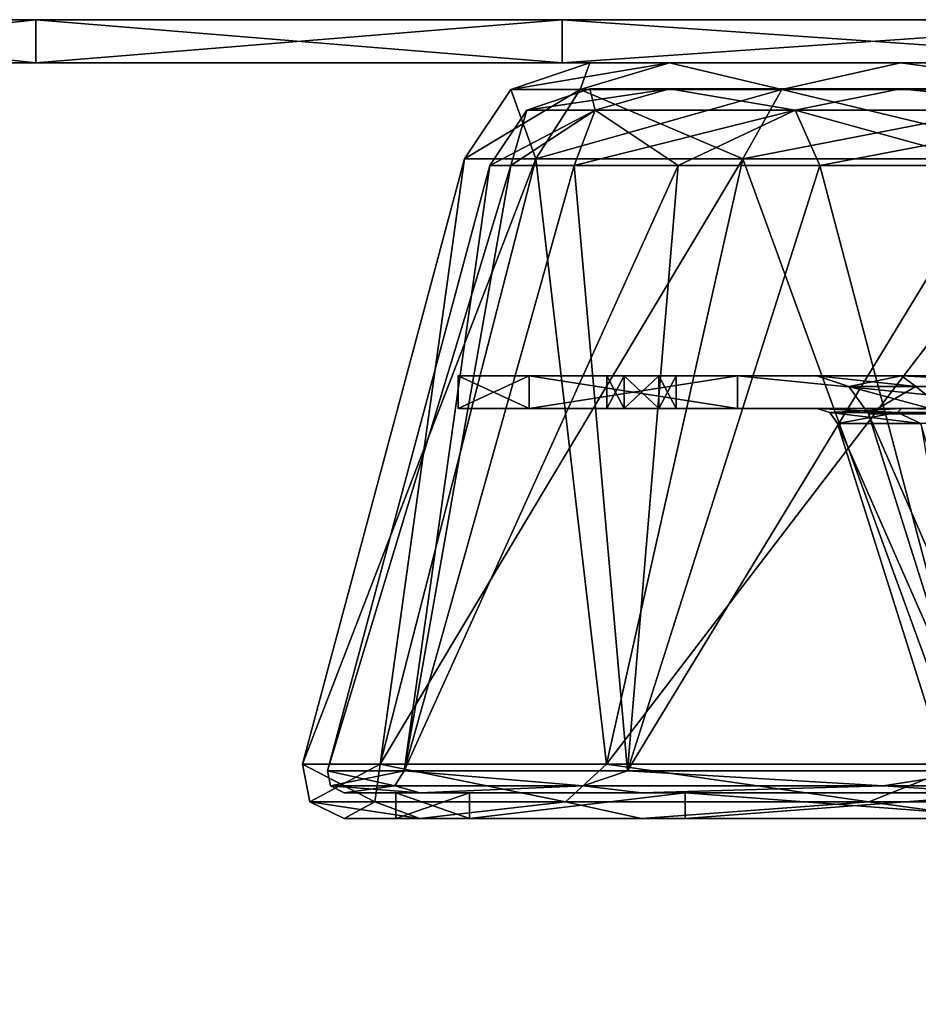
# Model space of a CAD drawing. Units: millimetres. Extents: x -280 to 280, y -880 to 62.
# Drawn here: x -102 to -60, y -599 to -553 of the extents above; entities that cross this region are included whole.
import ezdxf

# ---------------------------------------------------------------- set-up
doc = ezdxf.new("R2010")
doc.units = ezdxf.units.MM
doc.header["$LTSCALE"] = 26.699852
for name, color, linetype in [('789', 7, 'CONTINUOUS'), ('790', 7, 'CONTINUOUS'), ('792', 7, 'CONTINUOUS'), ('795', 7, 'CONTINUOUS'), ('796', 7, 'CONTINUOUS'), ('797', 7, 'CONTINUOUS'), ('799', 7, 'CONTINUOUS'), ('800', 7, 'CONTINUOUS'), ('803', 7, 'CONTINUOUS'), ('804', 7, 'CONTINUOUS'), ('805', 7, 'CONTINUOUS'), ('806', 7, 'CONTINUOUS'), ('849', 7, 'CONTINUOUS'), ('850', 7, 'CONTINUOUS'), ('867', 7, 'CONTINUOUS'), ('868', 7, 'CONTINUOUS'), ('869', 7, 'CONTINUOUS'), ('870', 7, 'CONTINUOUS'), ('871', 7, 'CONTINUOUS'), ('872', 7, 'CONTINUOUS'), ('873', 7, 'CONTINUOUS'), ('874', 7, 'CONTINUOUS'), ('875', 7, 'CONTINUOUS'), ('876', 7, 'CONTINUOUS'), ('883', 7, 'CONTINUOUS'), ('884', 7, 'CONTINUOUS'), ('885', 7, 'CONTINUOUS'), ('886', 7, 'CONTINUOUS'), ('887', 7, 'CONTINUOUS'), ('888', 7, 'CONTINUOUS'), ('889', 7, 'CONTINUOUS'), ('890', 7, 'CONTINUOUS'), ('898', 7, 'CONTINUOUS'), ('899', 7, 'CONTINUOUS'), ('900', 7, 'CONTINUOUS'), ('901', 7, 'CONTINUOUS')]:
    doc.layers.add(name, color=color, linetype=linetype)

msp = doc.modelspace()

# ---------------------------------------------------------------- linework, layer by layer
at = {"layer": '789', "linetype": 'CONTINUOUS'}
for points in [[(-81.5, -571), (-78.199, -571, -22.961), (-74.6, -571), (-81.5, -571)], [(-78.199, -571, 22.961), (-81.5, -571), (-60.967, -571, 22.18), (-78.199, -571, 22.961)], [(-60.967, -571, 22.18), (-81.5, -571), (-73.8, -571, 1.386), (-60.967, -571, 22.18)], [(-73.8, -571, 1.386), (-81.5, -571), (-74.6, -571), (-73.8, -571, 1.386)], [(-78.199, -571, -22.961), (-68.563, -571, -44.061), (-49.701, -571, -41.699), (-78.199, -571, -22.961)], [(-60.967, -571, -22.18), (-78.199, -571, -22.961), (-49.701, -571, -41.699), (-60.967, -571, -22.18)], [(-78.199, -571, -22.961), (-60.967, -571, -22.18), (-72.2, -571, -1.386), (-78.199, -571, -22.961)], [(-74.6, -571), (-78.199, -571, -22.961), (-73.8, -571, -1.386), (-74.6, -571)], [(-73.8, -571, -1.386), (-78.199, -571, -22.961), (-72.2, -571, -1.386), (-73.8, -571, -1.386)], [(-68.563, -571, 44.061), (-78.199, -571, 22.961), (-49.701, -571, 41.699), (-68.563, -571, 44.061)], [(-49.701, -571, 41.699), (-78.199, -571, 22.961), (-60.967, -571, 22.18), (-49.701, -571, 41.699)], [(-72.2, -571, 1.386), (-60.967, -571, 22.18), (-73.8, -571, 1.386), (-72.2, -571, 1.386)], [(-60.967, -571, -22.18), (-64.877, -571), (-72.2, -571, -1.386), (-60.967, -571, -22.18)], [(-64.877, -571), (-71.4, -571), (-72.2, -571, -1.386), (-64.877, -571)], [(-71.4, -571), (-60.967, -571, 22.18), (-72.2, -571, 1.386), (-71.4, -571)], [(-64.877, -571), (-60.967, -571, 22.18), (-71.4, -571), (-64.877, -571)], [(-68.563, -571, -44.061), (-53.372, -571, -61.593), (-32.444, -571, -56.182), (-68.563, -571, -44.061)], [(-49.701, -571, -41.699), (-68.563, -571, -44.061), (-32.444, -571, -56.182), (-49.701, -571, -41.699)], [(-53.372, -571, 61.593), (-68.563, -571, 44.061), (-40.106, -571, 59.614), (-53.372, -571, 61.593)], [(-32.444, -571, 56.182), (-68.563, -571, 44.061), (-49.701, -571, 41.699), (-32.444, -571, 56.182)], [(-68.563, -571, 44.061), (-32.444, -571, 56.182), (-36.5, -571, 58.12), (-68.563, -571, 44.061)], [(-40.106, -571, 59.614), (-68.563, -571, 44.061), (-36.5, -571, 58.12), (-40.106, -571, 59.614)]]:
    msp.add_3dface(points, dxfattribs=at)
at = {"layer": '790', "linetype": 'CONTINUOUS'}
msp.add_3dface([(-55.441, -598.601), (-63.923, -571.699), (-60.068, -571.699, -21.863), (-55.441, -598.601)], dxfattribs=at)
at = {"layer": '792', "linetype": 'CONTINUOUS'}
for points in [[(-60.068, -571.699, 21.863), (-63.923, -571.699), (-52.097, -598.601, 18.962), (-60.068, -571.699, 21.863)], [(-52.097, -598.601, 18.962), (-63.923, -571.699), (-55.441, -598.601), (-52.097, -598.601, 18.962)]]:
    msp.add_3dface(points, dxfattribs=at)
at = {"layer": '795', "linetype": 'CONTINUOUS'}
for points in [[(-64.877, -571), (-60.967, -571, -22.18), (-64.286, -571.194), (-64.877, -571)], [(-64.286, -571.194), (-60.967, -571, -22.18), (-61.139, -571.194, -19.865), (-64.286, -571.194)], [(-63.923, -571.699), (-64.286, -571.194), (-61.139, -571.194, -19.865), (-63.923, -571.699)], [(-60.068, -571.699, -21.863), (-63.923, -571.699), (-61.139, -571.194, -19.865), (-60.068, -571.699, -21.863)], [(-60.967, -571, -22.18), (-52.008, -571.194, -37.786), (-61.139, -571.194, -19.865), (-60.967, -571, -22.18)], [(-52.008, -571.194, -37.786), (-60.068, -571.699, -21.863), (-61.139, -571.194, -19.865), (-52.008, -571.194, -37.786)], [(-60.967, -571, -22.18), (-49.701, -571, -41.699), (-52.008, -571.194, -37.786), (-60.967, -571, -22.18)]]:
    msp.add_3dface(points, dxfattribs=at)
at = {"layer": '796', "linetype": 'CONTINUOUS'}
for points in [[(-60.967, -571, 22.18), (-64.877, -571), (-61.139, -571.194, 19.865), (-60.967, -571, 22.18)], [(-64.877, -571), (-64.286, -571.194), (-61.139, -571.194, 19.865), (-64.877, -571)], [(-63.923, -571.699), (-60.068, -571.699, 21.863), (-64.286, -571.194), (-63.923, -571.699)], [(-64.286, -571.194), (-60.068, -571.699, 21.863), (-61.139, -571.194, 19.865), (-64.286, -571.194)], [(-60.967, -571, 22.18), (-61.139, -571.194, 19.865), (-52.008, -571.194, 37.786), (-60.967, -571, 22.18)], [(-61.139, -571.194, 19.865), (-60.068, -571.699, 21.863), (-52.008, -571.194, 37.786), (-61.139, -571.194, 19.865)], [(-49.701, -571, 41.699), (-60.967, -571, 22.18), (-52.008, -571.194, 37.786), (-49.701, -571, 41.699)]]:
    msp.add_3dface(points, dxfattribs=at)
at = {"layer": '797', "linetype": 'CONTINUOUS'}
msp.add_3dface([(-54.01, -598.15), (-62.493, -571.248), (-58.724, -571.248, 21.374), (-54.01, -598.15)], dxfattribs=at)
at = {"layer": '799', "linetype": 'CONTINUOUS'}
for points in [[(-62.493, -571.248), (-54.01, -598.15), (-50.753, -598.15, -18.473), (-62.493, -571.248)], [(-62.493, -571.248), (-50.753, -598.15, -18.473), (-58.724, -571.248, -21.374), (-62.493, -571.248)]]:
    msp.add_3dface(points, dxfattribs=at)
at = {"layer": '800', "linetype": 'CONTINUOUS'}
for points in [[(-81.5, -569.5), (-78.2, -569.5, 22.956), (-74.6, -569.5), (-81.5, -569.5)], [(-78.2, -569.5, -22.956), (-81.5, -569.5), (-60.967, -569.5, -22.182), (-78.2, -569.5, -22.956)], [(-60.967, -569.5, -22.182), (-81.5, -569.5), (-73.8, -569.5, -1.386), (-60.967, -569.5, -22.182)], [(-73.8, -569.5, -1.386), (-81.5, -569.5), (-74.6, -569.5), (-73.8, -569.5, -1.386)], [(-78.2, -569.5, 22.956), (-68.563, -569.5, 44.06), (-49.702, -569.5, 41.697), (-78.2, -569.5, 22.956)], [(-60.967, -569.5, 22.182), (-78.2, -569.5, 22.956), (-49.702, -569.5, 41.697), (-60.967, -569.5, 22.182)], [(-78.2, -569.5, 22.956), (-60.967, -569.5, 22.182), (-72.2, -569.5, 1.386), (-78.2, -569.5, 22.956)], [(-74.6, -569.5), (-78.2, -569.5, 22.956), (-73.8, -569.5, 1.386), (-74.6, -569.5)], [(-73.8, -569.5, 1.386), (-78.2, -569.5, 22.956), (-72.2, -569.5, 1.386), (-73.8, -569.5, 1.386)], [(-68.563, -569.5, -44.06), (-78.2, -569.5, -22.956), (-49.702, -569.5, -41.697), (-68.563, -569.5, -44.06)], [(-49.702, -569.5, -41.697), (-78.2, -569.5, -22.956), (-60.967, -569.5, -22.182), (-49.702, -569.5, -41.697)], [(-72.2, -569.5, -1.386), (-60.967, -569.5, -22.182), (-73.8, -569.5, -1.386), (-72.2, -569.5, -1.386)], [(-60.967, -569.5, 22.182), (-64.877, -569.5), (-72.2, -569.5, 1.386), (-60.967, -569.5, 22.182)], [(-64.877, -569.5), (-71.4, -569.5), (-72.2, -569.5, 1.386), (-64.877, -569.5)], [(-71.4, -569.5), (-60.967, -569.5, -22.182), (-72.2, -569.5, -1.386), (-71.4, -569.5)], [(-64.877, -569.5), (-60.967, -569.5, -22.182), (-71.4, -569.5), (-64.877, -569.5)], [(-68.563, -569.5, 44.06), (-53.372, -569.5, 61.593), (-32.439, -569.5, 56.184), (-68.563, -569.5, 44.06)], [(-49.702, -569.5, 41.697), (-68.563, -569.5, 44.06), (-32.439, -569.5, 56.184), (-49.702, -569.5, 41.697)], [(-53.372, -569.5, -61.593), (-68.563, -569.5, -44.06), (-40.106, -569.5, -59.614), (-53.372, -569.5, -61.593)], [(-32.439, -569.5, -56.184), (-68.563, -569.5, -44.06), (-49.702, -569.5, -41.697), (-32.439, -569.5, -56.184)], [(-68.563, -569.5, -44.06), (-32.439, -569.5, -56.184), (-36.5, -569.5, -58.12), (-68.563, -569.5, -44.06)], [(-40.106, -569.5, -59.614), (-68.563, -569.5, -44.06), (-36.5, -569.5, -58.12), (-40.106, -569.5, -59.614)]]:
    msp.add_3dface(points, dxfattribs=at)
at = {"layer": '803', "linetype": 'CONTINUOUS'}
for points in [[(-64.877, -569.5), (-60.967, -569.5, 22.182), (-63.399, -569.984), (-64.877, -569.5)], [(-60.967, -569.5, 22.182), (-60.296, -569.984, 19.591), (-63.399, -569.984), (-60.967, -569.5, 22.182)], [(-60.967, -569.5, 22.182), (-49.702, -569.5, 41.697), (-51.291, -569.984, 37.265), (-60.967, -569.5, 22.182)], [(-60.967, -569.5, 22.182), (-51.291, -569.984, 37.265), (-60.296, -569.984, 19.591), (-60.967, -569.5, 22.182)], [(-60.296, -569.984, 19.591), (-62.493, -571.248), (-63.399, -569.984), (-60.296, -569.984, 19.591)], [(-58.724, -571.248, 21.374), (-62.493, -571.248), (-60.296, -569.984, 19.591), (-58.724, -571.248, 21.374)], [(-51.291, -569.984, 37.265), (-58.724, -571.248, 21.374), (-60.296, -569.984, 19.591), (-51.291, -569.984, 37.265)]]:
    msp.add_3dface(points, dxfattribs=at)
at = {"layer": '804', "linetype": 'CONTINUOUS'}
for points in [[(-60.967, -569.5, -22.182), (-64.877, -569.5), (-60.296, -569.984, -19.591), (-60.967, -569.5, -22.182)], [(-64.877, -569.5), (-63.399, -569.984), (-60.296, -569.984, -19.591), (-64.877, -569.5)], [(-49.702, -569.5, -41.697), (-60.967, -569.5, -22.182), (-51.291, -569.984, -37.265), (-49.702, -569.5, -41.697)], [(-60.967, -569.5, -22.182), (-60.296, -569.984, -19.591), (-51.291, -569.984, -37.265), (-60.967, -569.5, -22.182)], [(-62.493, -571.248), (-58.724, -571.248, -21.374), (-63.399, -569.984), (-62.493, -571.248)], [(-63.399, -569.984), (-58.724, -571.248, -21.374), (-60.296, -569.984, -19.591), (-63.399, -569.984)], [(-60.296, -569.984, -19.591), (-58.724, -571.248, -21.374), (-51.291, -569.984, -37.265), (-60.296, -569.984, -19.591)]]:
    msp.add_3dface(points, dxfattribs=at)
at = {"layer": '805', "linetype": 'CONTINUOUS'}
for points in [[(-81.5, -571), (-78.199, -571, 22.961), (-81.5, -569.5), (-81.5, -571)], [(-81.5, -569.5), (-78.199, -571, 22.961), (-78.2, -569.5, 22.956), (-81.5, -569.5)], [(-78.199, -571, 22.961), (-68.563, -571, 44.061), (-78.2, -569.5, 22.956), (-78.199, -571, 22.961)], [(-78.2, -569.5, 22.956), (-68.563, -571, 44.061), (-68.563, -569.5, 44.06), (-78.2, -569.5, 22.956)], [(-68.563, -571, 44.061), (-53.372, -571, 61.593), (-68.563, -569.5, 44.06), (-68.563, -571, 44.061)], [(-68.563, -569.5, 44.06), (-53.372, -571, 61.593), (-53.372, -569.5, 61.593), (-68.563, -569.5, 44.06)]]:
    msp.add_3dface(points, dxfattribs=at)
at = {"layer": '806', "linetype": 'CONTINUOUS'}
for points in [[(-78.199, -571, -22.961), (-81.5, -571), (-78.2, -569.5, -22.956), (-78.199, -571, -22.961)], [(-81.5, -571), (-81.5, -569.5), (-78.2, -569.5, -22.956), (-81.5, -571)], [(-68.563, -569.5, -44.06), (-78.199, -571, -22.961), (-78.2, -569.5, -22.956), (-68.563, -569.5, -44.06)], [(-68.563, -571, -44.061), (-78.199, -571, -22.961), (-68.563, -569.5, -44.06), (-68.563, -571, -44.061)], [(-53.372, -571, -61.593), (-68.563, -571, -44.061), (-68.563, -569.5, -44.06), (-53.372, -571, -61.593)], [(-53.372, -569.5, -61.593), (-53.372, -571, -61.593), (-68.563, -569.5, -44.06), (-53.372, -569.5, -61.593)]]:
    msp.add_3dface(points, dxfattribs=at)
at = {"layer": '849', "linetype": 'CONTINUOUS'}
for points in [[(-74.6, -571), (-73.8, -571, -1.386), (-74.6, -569.5), (-74.6, -571)], [(-73.8, -571, -1.386), (-73.8, -569.5, -1.386), (-74.6, -569.5), (-73.8, -571, -1.386)], [(-73.8, -571, -1.386), (-72.2, -571, -1.386), (-73.8, -569.5, -1.386), (-73.8, -571, -1.386)], [(-72.2, -571, -1.386), (-72.2, -569.5, -1.386), (-73.8, -569.5, -1.386), (-72.2, -571, -1.386)], [(-72.2, -571, -1.386), (-71.4, -571), (-72.2, -569.5, -1.386), (-72.2, -571, -1.386)], [(-71.4, -571), (-71.4, -569.5), (-72.2, -569.5, -1.386), (-71.4, -571)]]:
    msp.add_3dface(points, dxfattribs=at)
at = {"layer": '850', "linetype": 'CONTINUOUS'}
for points in [[(-73.8, -571, 1.386), (-74.6, -571), (-73.8, -569.5, 1.386), (-73.8, -571, 1.386)], [(-74.6, -571), (-74.6, -569.5), (-73.8, -569.5, 1.386), (-74.6, -571)], [(-72.2, -571, 1.386), (-73.8, -571, 1.386), (-72.2, -569.5, 1.386), (-72.2, -571, 1.386)], [(-73.8, -571, 1.386), (-73.8, -569.5, 1.386), (-72.2, -569.5, 1.386), (-73.8, -571, 1.386)], [(-71.4, -571), (-72.2, -571, 1.386), (-71.4, -569.5), (-71.4, -571)], [(-71.4, -569.5), (-72.2, -571, 1.386), (-72.2, -569.5, 1.386), (-71.4, -569.5)]]:
    msp.add_3dface(points, dxfattribs=at)
at = {"layer": '867', "linetype": 'CONTINUOUS'}
for points in [[(-75.396, -555), (-71.709, -555, 23.287), (-6.5, -555), (-75.396, -555)], [(-71.709, -555, -23.287), (-75.396, -555), (71.709, -555, -23.287), (-71.709, -555, -23.287)], [(71.709, -555, -23.287), (-75.396, -555), (0, -555, -6.5), (71.709, -555, -23.287)], [(0, -555, -6.5), (-75.396, -555), (-2.487, -555, -6.005), (0, -555, -6.5)], [(-2.487, -555, -6.005), (-75.396, -555), (-4.596, -555, -4.596), (-2.487, -555, -6.005)], [(-4.596, -555, -4.596), (-75.396, -555), (-6.005, -555, -2.487), (-4.596, -555, -4.596)], [(-6.005, -555, -2.487), (-75.396, -555), (-6.5, -555), (-6.005, -555, -2.487)], [(-61.001, -555, 44.309), (71.709, -555, 23.287), (-71.709, -555, 23.287), (-61.001, -555, 44.309)], [(-71.709, -555, 23.287), (71.709, -555, 23.287), (73.75, -555, 1.299), (-71.709, -555, 23.287)], [(-71.709, -555, 23.287), (73.75, -555, 1.299), (0, -555, 6.5), (-71.709, -555, 23.287)], [(-6.5, -555), (-71.709, -555, 23.287), (-6.005, -555, 2.487), (-6.5, -555)], [(-6.005, -555, 2.487), (-71.709, -555, 23.287), (-4.596, -555, 4.596), (-6.005, -555, 2.487)], [(-4.596, -555, 4.596), (-71.709, -555, 23.287), (-2.487, -555, 6.005), (-4.596, -555, 4.596)], [(-2.487, -555, 6.005), (-71.709, -555, 23.287), (0, -555, 6.5), (-2.487, -555, 6.005)], [(-61.001, -555, -44.309), (-71.709, -555, -23.287), (61.001, -555, -44.309), (-61.001, -555, -44.309)], [(61.001, -555, -44.309), (-71.709, -555, -23.287), (71.709, -555, -23.287), (61.001, -555, -44.309)], [(61.001, -555, 44.309), (71.709, -555, 23.287), (-61.001, -555, 44.309), (61.001, -555, 44.309)], [(-44.318, -555, 60.995), (61.001, -555, 44.309), (-61.001, -555, 44.309), (-44.318, -555, 60.995)], [(-44.318, -555, -60.995), (-61.001, -555, -44.309), (44.318, -555, -60.995), (-44.318, -555, -60.995)], [(44.318, -555, -60.995), (-61.001, -555, -44.309), (61.001, -555, -44.309), (44.318, -555, -60.995)]]:
    msp.add_3dface(points, dxfattribs=at)
at = {"layer": '868', "linetype": 'CONTINUOUS'}
for points in [[(-85.111, -587.482, -24.991), (-88.704, -587.482), (-77.903, -559.447, -22.874), (-85.111, -587.482, -24.991)], [(-77.903, -559.447, -22.874), (-88.704, -587.482), (-81.192, -559.447), (-77.903, -559.447, -22.874)], [(-74.622, -587.482, -47.957), (-85.111, -587.482, -24.991), (-68.303, -559.447, -43.895), (-74.622, -587.482, -47.957)], [(-68.303, -559.447, -43.895), (-85.111, -587.482, -24.991), (-77.903, -559.447, -22.874), (-68.303, -559.447, -43.895)], [(-58.089, -587.482, -67.038), (-74.622, -587.482, -47.957), (-53.169, -559.447, -61.361), (-58.089, -587.482, -67.038)], [(-53.169, -559.447, -61.361), (-74.622, -587.482, -47.957), (-68.303, -559.447, -43.895), (-53.169, -559.447, -61.361)]]:
    msp.add_3dface(points, dxfattribs=at)
at = {"layer": '869', "linetype": 'CONTINUOUS'}
for points in [[(-81.192, -559.447), (-88.704, -587.482), (-85.111, -587.482, 24.991), (-81.192, -559.447)], [(-81.192, -559.447), (-85.111, -587.482, 24.991), (-77.903, -559.447, 22.874), (-81.192, -559.447)], [(-85.111, -587.482, 24.991), (-74.622, -587.482, 47.957), (-77.903, -559.447, 22.874), (-85.111, -587.482, 24.991)], [(-77.903, -559.447, 22.874), (-74.622, -587.482, 47.957), (-68.303, -559.447, 43.895), (-77.903, -559.447, 22.874)], [(-74.622, -587.482, 47.957), (-58.089, -587.482, 67.038), (-68.303, -559.447, 43.895), (-74.622, -587.482, 47.957)], [(-68.303, -559.447, 43.895), (-58.089, -587.482, 67.038), (-53.169, -559.447, 61.361), (-68.303, -559.447, 43.895)]]:
    msp.add_3dface(points, dxfattribs=at)
at = {"layer": '870', "linetype": 'CONTINUOUS'}
for points in [[(-75.396, -555), (-71.709, -555, -23.287), (-79.049, -556.24), (-75.396, -555)], [(-71.709, -555, -23.287), (-75.847, -556.24, -22.271), (-79.049, -556.24), (-71.709, -555, -23.287)], [(-71.709, -555, -23.287), (-66.5, -556.24, -42.737), (-75.847, -556.24, -22.271), (-71.709, -555, -23.287)], [(-71.709, -555, -23.287), (-61.001, -555, -44.309), (-66.5, -556.24, -42.737), (-71.709, -555, -23.287)], [(-61.001, -555, -44.309), (-51.766, -556.24, -59.741), (-66.5, -556.24, -42.737), (-61.001, -555, -44.309)], [(-61.001, -555, -44.309), (-44.318, -555, -60.995), (-51.766, -556.24, -59.741), (-61.001, -555, -44.309)], [(-77.903, -559.447, -22.874), (-81.192, -559.447), (-75.847, -556.24, -22.271), (-77.903, -559.447, -22.874)], [(-75.847, -556.24, -22.271), (-81.192, -559.447), (-79.049, -556.24), (-75.847, -556.24, -22.271)], [(-68.303, -559.447, -43.895), (-77.903, -559.447, -22.874), (-66.5, -556.24, -42.737), (-68.303, -559.447, -43.895)], [(-66.5, -556.24, -42.737), (-77.903, -559.447, -22.874), (-75.847, -556.24, -22.271), (-66.5, -556.24, -42.737)], [(-53.169, -559.447, -61.361), (-68.303, -559.447, -43.895), (-51.766, -556.24, -59.741), (-53.169, -559.447, -61.361)], [(-51.766, -556.24, -59.741), (-68.303, -559.447, -43.895), (-66.5, -556.24, -42.737), (-51.766, -556.24, -59.741)]]:
    msp.add_3dface(points, dxfattribs=at)
at = {"layer": '871', "linetype": 'CONTINUOUS'}
for points in [[(-75.396, -555), (-79.049, -556.24), (-75.847, -556.24, 22.271), (-75.396, -555)], [(-71.709, -555, 23.287), (-75.396, -555), (-75.847, -556.24, 22.271), (-71.709, -555, 23.287)], [(-71.709, -555, 23.287), (-75.847, -556.24, 22.271), (-66.5, -556.24, 42.737), (-71.709, -555, 23.287)], [(-61.001, -555, 44.309), (-71.709, -555, 23.287), (-66.5, -556.24, 42.737), (-61.001, -555, 44.309)], [(-61.001, -555, 44.309), (-66.5, -556.24, 42.737), (-51.766, -556.24, 59.741), (-61.001, -555, 44.309)], [(-44.318, -555, 60.995), (-61.001, -555, 44.309), (-51.766, -556.24, 59.741), (-44.318, -555, 60.995)], [(-81.192, -559.447), (-77.903, -559.447, 22.874), (-79.049, -556.24), (-81.192, -559.447)], [(-79.049, -556.24), (-77.903, -559.447, 22.874), (-75.847, -556.24, 22.271), (-79.049, -556.24)], [(-77.903, -559.447, 22.874), (-68.303, -559.447, 43.895), (-75.847, -556.24, 22.271), (-77.903, -559.447, 22.874)], [(-75.847, -556.24, 22.271), (-68.303, -559.447, 43.895), (-66.5, -556.24, 42.737), (-75.847, -556.24, 22.271)], [(-68.303, -559.447, 43.895), (-53.169, -559.447, 61.361), (-66.5, -556.24, 42.737), (-68.303, -559.447, 43.895)], [(-66.5, -556.24, 42.737), (-53.169, -559.447, 61.361), (-51.766, -556.24, 59.741), (-66.5, -556.24, 42.737)]]:
    msp.add_3dface(points, dxfattribs=at)
at = {"layer": '872', "linetype": 'CONTINUOUS'}
for points in [[(-87.545, -587.793), (-80.032, -559.758), (-79.047, -559.758, 12.52), (-87.545, -587.793)], [(-87.545, -587.793), (-79.047, -559.758, 12.52), (-83.998, -587.793, 24.664), (-87.545, -587.793)], [(-76.115, -559.758, 24.731), (-71.309, -559.758, 36.334), (-83.998, -587.793, 24.664), (-76.115, -559.758, 24.731)], [(-83.998, -587.793, 24.664), (-71.309, -559.758, 36.334), (-73.647, -587.793, 47.33), (-83.998, -587.793, 24.664)], [(-79.047, -559.758, 12.52), (-76.115, -559.758, 24.731), (-83.998, -587.793, 24.664), (-79.047, -559.758, 12.52)], [(-64.748, -559.758, 47.042), (-56.592, -559.758, 56.592), (-73.647, -587.793, 47.33), (-64.748, -559.758, 47.042)], [(-73.647, -587.793, 47.33), (-56.592, -559.758, 56.592), (-57.33, -587.793, 66.162), (-73.647, -587.793, 47.33)], [(-71.309, -559.758, 36.334), (-64.748, -559.758, 47.042), (-73.647, -587.793, 47.33), (-71.309, -559.758, 36.334)]]:
    msp.add_3dface(points, dxfattribs=at)
at = {"layer": '873', "linetype": 'CONTINUOUS'}
for points in [[(-80.032, -559.758), (-87.545, -587.793), (-83.998, -587.793, -24.664), (-80.032, -559.758)], [(-79.047, -559.758, -12.52), (-80.032, -559.758), (-83.998, -587.793, -24.664), (-79.047, -559.758, -12.52)], [(-76.115, -559.758, -24.731), (-79.047, -559.758, -12.52), (-83.998, -587.793, -24.664), (-76.115, -559.758, -24.731)], [(-73.647, -587.793, -47.33), (-76.115, -559.758, -24.731), (-83.998, -587.793, -24.664), (-73.647, -587.793, -47.33)], [(-71.309, -559.758, -36.334), (-76.115, -559.758, -24.731), (-73.647, -587.793, -47.33), (-71.309, -559.758, -36.334)], [(-64.748, -559.758, -47.042), (-71.309, -559.758, -36.334), (-73.647, -587.793, -47.33), (-64.748, -559.758, -47.042)], [(-57.33, -587.793, -66.162), (-64.748, -559.758, -47.042), (-73.647, -587.793, -47.33), (-57.33, -587.793, -66.162)], [(-56.592, -559.758, -56.592), (-64.748, -559.758, -47.042), (-57.33, -587.793, -66.162), (-56.592, -559.758, -56.592)]]:
    msp.add_3dface(points, dxfattribs=at)
at = {"layer": '874', "linetype": 'CONTINUOUS'}
for points in [[(-75.396, -556.2), (-71.71, -556.2, -23.286), (-6.5, -556.2), (-75.396, -556.2)], [(-71.71, -556.2, 23.286), (-75.396, -556.2), (71.71, -556.2, 23.286), (-71.71, -556.2, 23.286)], [(71.71, -556.2, 23.286), (-75.396, -556.2), (0, -556.2, 6.5), (71.71, -556.2, 23.286)], [(0, -556.2, 6.5), (-75.396, -556.2), (-2.487, -556.2, 6.005), (0, -556.2, 6.5)], [(-2.487, -556.2, 6.005), (-75.396, -556.2), (-4.596, -556.2, 4.596), (-2.487, -556.2, 6.005)], [(-4.596, -556.2, 4.596), (-75.396, -556.2), (-6.005, -556.2, 2.487), (-4.596, -556.2, 4.596)], [(-6.005, -556.2, 2.487), (-75.396, -556.2), (-6.5, -556.2), (-6.005, -556.2, 2.487)], [(-61.001, -556.2, -44.309), (71.71, -556.2, -23.286), (-71.71, -556.2, -23.286), (-61.001, -556.2, -44.309)], [(-71.71, -556.2, -23.286), (71.71, -556.2, -23.286), (73.75, -556.2, -1.299), (-71.71, -556.2, -23.286)], [(-71.71, -556.2, -23.286), (73.75, -556.2, -1.299), (0, -556.2, -6.5), (-71.71, -556.2, -23.286)], [(-6.5, -556.2), (-71.71, -556.2, -23.286), (-6.005, -556.2, -2.487), (-6.5, -556.2)], [(-6.005, -556.2, -2.487), (-71.71, -556.2, -23.286), (-4.596, -556.2, -4.596), (-6.005, -556.2, -2.487)], [(-4.596, -556.2, -4.596), (-71.71, -556.2, -23.286), (-2.487, -556.2, -6.005), (-4.596, -556.2, -4.596)], [(-2.487, -556.2, -6.005), (-71.71, -556.2, -23.286), (0, -556.2, -6.5), (-2.487, -556.2, -6.005)], [(-61.001, -556.2, 44.309), (-71.71, -556.2, 23.286), (61.001, -556.2, 44.309), (-61.001, -556.2, 44.309)], [(61.001, -556.2, 44.309), (-71.71, -556.2, 23.286), (71.71, -556.2, 23.286), (61.001, -556.2, 44.309)], [(61.001, -556.2, -44.309), (71.71, -556.2, -23.286), (-61.001, -556.2, -44.309), (61.001, -556.2, -44.309)], [(-44.319, -556.2, -60.994), (61.001, -556.2, -44.309), (-61.001, -556.2, -44.309), (-44.319, -556.2, -60.994)], [(-44.319, -556.2, 60.994), (-61.001, -556.2, 44.309), (44.319, -556.2, 60.994), (-44.319, -556.2, 60.994)], [(44.319, -556.2, 60.994), (-61.001, -556.2, 44.309), (61.001, -556.2, 44.309), (44.319, -556.2, 60.994)]]:
    msp.add_3dface(points, dxfattribs=at)
at = {"layer": '875', "linetype": 'CONTINUOUS'}
for points in [[(-75.396, -556.2), (-71.71, -556.2, 23.286), (-78.318, -557.192), (-75.396, -556.2)], [(-78.318, -557.192), (-71.71, -556.2, 23.286), (-75.146, -557.192, 22.065), (-78.318, -557.192)], [(-71.71, -556.2, 23.286), (-65.885, -557.192, 42.342), (-75.146, -557.192, 22.065), (-71.71, -556.2, 23.286)], [(-71.71, -556.2, 23.286), (-61.001, -556.2, 44.309), (-65.885, -557.192, 42.342), (-71.71, -556.2, 23.286)], [(-61.001, -556.2, 44.309), (-51.287, -557.192, 59.189), (-65.885, -557.192, 42.342), (-61.001, -556.2, 44.309)], [(-61.001, -556.2, 44.309), (-44.319, -556.2, 60.994), (-51.287, -557.192, 59.189), (-61.001, -556.2, 44.309)], [(-79.047, -559.758, 12.52), (-80.032, -559.758), (-75.146, -557.192, 22.065), (-79.047, -559.758, 12.52)], [(-80.032, -559.758), (-78.318, -557.192), (-75.146, -557.192, 22.065), (-80.032, -559.758)], [(-76.115, -559.758, 24.731), (-79.047, -559.758, 12.52), (-75.146, -557.192, 22.065), (-76.115, -559.758, 24.731)], [(-71.309, -559.758, 36.334), (-76.115, -559.758, 24.731), (-65.885, -557.192, 42.342), (-71.309, -559.758, 36.334)], [(-65.885, -557.192, 42.342), (-76.115, -559.758, 24.731), (-75.146, -557.192, 22.065), (-65.885, -557.192, 42.342)], [(-64.748, -559.758, 47.042), (-71.309, -559.758, 36.334), (-65.885, -557.192, 42.342), (-64.748, -559.758, 47.042)], [(-51.287, -557.192, 59.189), (-64.748, -559.758, 47.042), (-65.885, -557.192, 42.342), (-51.287, -557.192, 59.189)], [(-56.592, -559.758, 56.592), (-64.748, -559.758, 47.042), (-51.287, -557.192, 59.189), (-56.592, -559.758, 56.592)]]:
    msp.add_3dface(points, dxfattribs=at)
at = {"layer": '876', "linetype": 'CONTINUOUS'}
for points in [[(-75.396, -556.2), (-78.318, -557.192), (-75.146, -557.192, -22.065), (-75.396, -556.2)], [(-71.71, -556.2, -23.286), (-75.396, -556.2), (-75.146, -557.192, -22.065), (-71.71, -556.2, -23.286)], [(-71.71, -556.2, -23.286), (-75.146, -557.192, -22.065), (-65.885, -557.192, -42.342), (-71.71, -556.2, -23.286)], [(-61.001, -556.2, -44.309), (-71.71, -556.2, -23.286), (-65.885, -557.192, -42.342), (-61.001, -556.2, -44.309)], [(-61.001, -556.2, -44.309), (-65.885, -557.192, -42.342), (-51.287, -557.192, -59.189), (-61.001, -556.2, -44.309)], [(-44.319, -556.2, -60.994), (-61.001, -556.2, -44.309), (-51.287, -557.192, -59.189), (-44.319, -556.2, -60.994)], [(-80.032, -559.758), (-79.047, -559.758, -12.52), (-78.318, -557.192), (-80.032, -559.758)], [(-79.047, -559.758, -12.52), (-76.115, -559.758, -24.731), (-75.146, -557.192, -22.065), (-79.047, -559.758, -12.52)], [(-78.318, -557.192), (-79.047, -559.758, -12.52), (-75.146, -557.192, -22.065), (-78.318, -557.192)], [(-76.115, -559.758, -24.731), (-71.309, -559.758, -36.334), (-75.146, -557.192, -22.065), (-76.115, -559.758, -24.731)], [(-75.146, -557.192, -22.065), (-71.309, -559.758, -36.334), (-65.885, -557.192, -42.342), (-75.146, -557.192, -22.065)], [(-71.309, -559.758, -36.334), (-64.748, -559.758, -47.042), (-65.885, -557.192, -42.342), (-71.309, -559.758, -36.334)], [(-64.748, -559.758, -47.042), (-56.592, -559.758, -56.592), (-65.885, -557.192, -42.342), (-64.748, -559.758, -47.042)], [(-65.885, -557.192, -42.342), (-56.592, -559.758, -56.592), (-51.287, -557.192, -59.189), (-65.885, -557.192, -42.342)]]:
    msp.add_3dface(points, dxfattribs=at)
at = {"layer": '883', "linetype": 'CONTINUOUS'}
for points in [[(-84.378, -590), (-80.96, -590, 23.772), (-86.772, -590), (-84.378, -590)], [(-86.772, -590), (-80.96, -590, 23.772), (-83.261, -590, 24.432), (-86.772, -590)], [(-83.261, -590, -24.432), (-84.378, -590), (-86.772, -590), (-83.261, -590, -24.432)], [(-80.96, -590, -23.772), (-84.378, -590), (-83.261, -590, -24.432), (-80.96, -590, -23.772)], [(-80.96, -590, 23.772), (-70.983, -590, 45.618), (-83.261, -590, 24.432), (-80.96, -590, 23.772)], [(-83.261, -590, 24.432), (-70.983, -590, 45.618), (-73.004, -590, 46.901), (-83.261, -590, 24.432)], [(-70.983, -590, -45.618), (-80.96, -590, -23.772), (-83.261, -590, -24.432), (-70.983, -590, -45.618)], [(-73.004, -590, -46.901), (-70.983, -590, -45.618), (-83.261, -590, -24.432), (-73.004, -590, -46.901)], [(-70.983, -590, 45.618), (-55.256, -590, 63.769), (-73.004, -590, 46.901), (-70.983, -590, 45.618)], [(-73.004, -590, 46.901), (-55.256, -590, 63.769), (-56.831, -590, 65.571), (-73.004, -590, 46.901)], [(-55.256, -590, -63.769), (-70.983, -590, -45.618), (-73.004, -590, -46.901), (-55.256, -590, -63.769)], [(-56.831, -590, -65.571), (-55.256, -590, -63.769), (-73.004, -590, -46.901), (-56.831, -590, -65.571)]]:
    msp.add_3dface(points, dxfattribs=at)
at = {"layer": '884', "linetype": 'CONTINUOUS'}
for points in [[(-84.378, -588.8), (-80.962, -588.8, -23.766), (-86.772, -588.8), (-84.378, -588.8)], [(-83.261, -588.8, 24.432), (-84.378, -588.8), (-86.772, -588.8), (-83.261, -588.8, 24.432)], [(-86.772, -588.8), (-80.962, -588.8, -23.766), (-83.261, -588.8, -24.432), (-86.772, -588.8)], [(-80.962, -588.8, 23.766), (-84.378, -588.8), (-83.261, -588.8, 24.432), (-80.962, -588.8, 23.766)], [(-80.962, -588.8, -23.766), (-70.986, -588.8, -45.614), (-83.261, -588.8, -24.432), (-80.962, -588.8, -23.766)], [(-83.261, -588.8, -24.432), (-70.986, -588.8, -45.614), (-73.004, -588.8, -46.901), (-83.261, -588.8, -24.432)], [(-70.986, -588.8, 45.614), (-80.962, -588.8, 23.766), (-83.261, -588.8, 24.432), (-70.986, -588.8, 45.614)], [(-73.004, -588.8, 46.901), (-70.986, -588.8, 45.614), (-83.261, -588.8, 24.432), (-73.004, -588.8, 46.901)], [(-70.986, -588.8, -45.614), (-55.257, -588.8, -63.767), (-73.004, -588.8, -46.901), (-70.986, -588.8, -45.614)], [(-73.004, -588.8, -46.901), (-55.257, -588.8, -63.767), (-56.831, -588.8, -65.571), (-73.004, -588.8, -46.901)], [(-55.257, -588.8, 63.767), (-70.986, -588.8, 45.614), (-73.004, -588.8, 46.901), (-55.257, -588.8, 63.767)], [(-56.831, -588.8, 65.571), (-55.257, -588.8, 63.767), (-73.004, -588.8, 46.901), (-56.831, -588.8, 65.571)]]:
    msp.add_3dface(points, dxfattribs=at)
at = {"layer": '885', "linetype": 'CONTINUOUS'}
for points in [[(-84.378, -590), (-80.96, -590, -23.772), (-84.378, -588.8), (-84.378, -590)], [(-84.378, -588.8), (-80.96, -590, -23.772), (-80.962, -588.8, -23.766), (-84.378, -588.8)], [(-80.962, -588.8, -23.766), (-80.96, -590, -23.772), (-70.986, -588.8, -45.614), (-80.962, -588.8, -23.766)], [(-80.96, -590, -23.772), (-70.983, -590, -45.618), (-70.986, -588.8, -45.614), (-80.96, -590, -23.772)], [(-70.983, -590, -45.618), (-55.256, -590, -63.769), (-70.986, -588.8, -45.614), (-70.983, -590, -45.618)], [(-70.986, -588.8, -45.614), (-55.256, -590, -63.769), (-55.257, -588.8, -63.767), (-70.986, -588.8, -45.614)]]:
    msp.add_3dface(points, dxfattribs=at)
at = {"layer": '886', "linetype": 'CONTINUOUS'}
for points in [[(-80.96, -590, 23.772), (-84.378, -590), (-80.962, -588.8, 23.766), (-80.96, -590, 23.772)], [(-84.378, -590), (-84.378, -588.8), (-80.962, -588.8, 23.766), (-84.378, -590)], [(-70.986, -588.8, 45.614), (-80.96, -590, 23.772), (-80.962, -588.8, 23.766), (-70.986, -588.8, 45.614)], [(-70.983, -590, 45.618), (-80.96, -590, 23.772), (-70.986, -588.8, 45.614), (-70.983, -590, 45.618)], [(-55.257, -588.8, 63.767), (-70.983, -590, 45.618), (-70.986, -588.8, 45.614), (-55.257, -588.8, 63.767)], [(-55.256, -590, 63.769), (-70.983, -590, 45.618), (-55.257, -588.8, 63.767), (-55.256, -590, 63.769)]]:
    msp.add_3dface(points, dxfattribs=at)
at = {"layer": '887', "linetype": 'CONTINUOUS'}
for points in [[(-88.704, -587.482), (-85.111, -587.482, -24.991), (-88.358, -589.218), (-88.704, -587.482)], [(-85.111, -587.482, -24.991), (-85.348, -589.218, -22.869), (-88.358, -589.218), (-85.111, -587.482, -24.991)], [(-85.111, -587.482, -24.991), (-76.521, -589.218, -44.179), (-85.348, -589.218, -22.869), (-85.111, -587.482, -24.991)], [(-85.111, -587.482, -24.991), (-74.622, -587.482, -47.957), (-76.521, -589.218, -44.179), (-85.111, -587.482, -24.991)], [(-74.622, -587.482, -47.957), (-62.479, -589.218, -62.479), (-76.521, -589.218, -44.179), (-74.622, -587.482, -47.957)], [(-74.622, -587.482, -47.957), (-58.089, -587.482, -67.038), (-62.479, -589.218, -62.479), (-74.622, -587.482, -47.957)], [(-58.089, -587.482, -67.038), (-44.179, -589.218, -76.521), (-62.479, -589.218, -62.479), (-58.089, -587.482, -67.038)], [(-85.348, -589.218, -22.869), (-86.772, -590), (-88.358, -589.218), (-85.348, -589.218, -22.869)], [(-83.261, -590, -24.432), (-86.772, -590), (-85.348, -589.218, -22.869), (-83.261, -590, -24.432)], [(-76.521, -589.218, -44.179), (-83.261, -590, -24.432), (-85.348, -589.218, -22.869), (-76.521, -589.218, -44.179)], [(-73.004, -590, -46.901), (-83.261, -590, -24.432), (-76.521, -589.218, -44.179), (-73.004, -590, -46.901)], [(-62.479, -589.218, -62.479), (-73.004, -590, -46.901), (-76.521, -589.218, -44.179), (-62.479, -589.218, -62.479)], [(-56.831, -590, -65.571), (-73.004, -590, -46.901), (-62.479, -589.218, -62.479), (-56.831, -590, -65.571)], [(-44.179, -589.218, -76.521), (-56.831, -590, -65.571), (-62.479, -589.218, -62.479), (-44.179, -589.218, -76.521)]]:
    msp.add_3dface(points, dxfattribs=at)
at = {"layer": '888', "linetype": 'CONTINUOUS'}
for points in [[(-85.111, -587.482, 24.991), (-88.704, -587.482), (-85.348, -589.218, 22.869), (-85.111, -587.482, 24.991)], [(-88.704, -587.482), (-88.358, -589.218), (-85.348, -589.218, 22.869), (-88.704, -587.482)], [(-85.111, -587.482, 24.991), (-85.348, -589.218, 22.869), (-76.521, -589.218, 44.179), (-85.111, -587.482, 24.991)], [(-74.622, -587.482, 47.957), (-85.111, -587.482, 24.991), (-76.521, -589.218, 44.179), (-74.622, -587.482, 47.957)], [(-74.622, -587.482, 47.957), (-76.521, -589.218, 44.179), (-62.479, -589.218, 62.479), (-74.622, -587.482, 47.957)], [(-58.089, -587.482, 67.038), (-74.622, -587.482, 47.957), (-62.479, -589.218, 62.479), (-58.089, -587.482, 67.038)], [(-58.089, -587.482, 67.038), (-62.479, -589.218, 62.479), (-44.179, -589.218, 76.521), (-58.089, -587.482, 67.038)], [(-86.772, -590), (-83.261, -590, 24.432), (-88.358, -589.218), (-86.772, -590)], [(-88.358, -589.218), (-83.261, -590, 24.432), (-85.348, -589.218, 22.869), (-88.358, -589.218)], [(-85.348, -589.218, 22.869), (-83.261, -590, 24.432), (-76.521, -589.218, 44.179), (-85.348, -589.218, 22.869)], [(-83.261, -590, 24.432), (-73.004, -590, 46.901), (-76.521, -589.218, 44.179), (-83.261, -590, 24.432)], [(-76.521, -589.218, 44.179), (-73.004, -590, 46.901), (-62.479, -589.218, 62.479), (-76.521, -589.218, 44.179)], [(-73.004, -590, 46.901), (-56.831, -590, 65.571), (-62.479, -589.218, 62.479), (-73.004, -590, 46.901)], [(-62.479, -589.218, 62.479), (-56.831, -590, 65.571), (-44.179, -589.218, 76.521), (-62.479, -589.218, 62.479)]]:
    msp.add_3dface(points, dxfattribs=at)
at = {"layer": '889', "linetype": 'CONTINUOUS'}
for points in [[(-87.545, -587.793), (-83.998, -587.793, 24.664), (-87.406, -588.487), (-87.545, -587.793)], [(-87.406, -588.487), (-83.998, -587.793, 24.664), (-84.428, -588.487, 22.622), (-87.406, -588.487)], [(-83.998, -587.793, 24.664), (-75.696, -588.487, 43.703), (-84.428, -588.487, 22.622), (-83.998, -587.793, 24.664)], [(-83.998, -587.793, 24.664), (-73.647, -587.793, 47.33), (-75.696, -588.487, 43.703), (-83.998, -587.793, 24.664)], [(-73.647, -587.793, 47.33), (-61.806, -588.487, 61.806), (-75.696, -588.487, 43.703), (-73.647, -587.793, 47.33)], [(-73.647, -587.793, 47.33), (-57.33, -587.793, 66.162), (-61.806, -588.487, 61.806), (-73.647, -587.793, 47.33)], [(-57.33, -587.793, 66.162), (-43.703, -588.487, 75.696), (-61.806, -588.487, 61.806), (-57.33, -587.793, 66.162)], [(-86.772, -588.8), (-87.406, -588.487), (-84.428, -588.487, 22.622), (-86.772, -588.8)], [(-83.261, -588.8, 24.432), (-86.772, -588.8), (-84.428, -588.487, 22.622), (-83.261, -588.8, 24.432)], [(-75.696, -588.487, 43.703), (-83.261, -588.8, 24.432), (-84.428, -588.487, 22.622), (-75.696, -588.487, 43.703)], [(-73.004, -588.8, 46.901), (-83.261, -588.8, 24.432), (-75.696, -588.487, 43.703), (-73.004, -588.8, 46.901)], [(-61.806, -588.487, 61.806), (-73.004, -588.8, 46.901), (-75.696, -588.487, 43.703), (-61.806, -588.487, 61.806)], [(-56.831, -588.8, 65.571), (-73.004, -588.8, 46.901), (-61.806, -588.487, 61.806), (-56.831, -588.8, 65.571)], [(-43.703, -588.487, 75.696), (-56.831, -588.8, 65.571), (-61.806, -588.487, 61.806), (-43.703, -588.487, 75.696)]]:
    msp.add_3dface(points, dxfattribs=at)
at = {"layer": '890', "linetype": 'CONTINUOUS'}
for points in [[(-83.998, -587.793, -24.664), (-87.545, -587.793), (-84.428, -588.487, -22.622), (-83.998, -587.793, -24.664)], [(-87.545, -587.793), (-87.406, -588.487), (-84.428, -588.487, -22.622), (-87.545, -587.793)], [(-83.998, -587.793, -24.664), (-84.428, -588.487, -22.622), (-75.696, -588.487, -43.703), (-83.998, -587.793, -24.664)], [(-73.647, -587.793, -47.33), (-83.998, -587.793, -24.664), (-75.696, -588.487, -43.703), (-73.647, -587.793, -47.33)], [(-73.647, -587.793, -47.33), (-75.696, -588.487, -43.703), (-61.806, -588.487, -61.806), (-73.647, -587.793, -47.33)], [(-57.33, -587.793, -66.162), (-73.647, -587.793, -47.33), (-61.806, -588.487, -61.806), (-57.33, -587.793, -66.162)], [(-57.33, -587.793, -66.162), (-61.806, -588.487, -61.806), (-43.703, -588.487, -75.696), (-57.33, -587.793, -66.162)], [(-86.772, -588.8), (-83.261, -588.8, -24.432), (-87.406, -588.487), (-86.772, -588.8)], [(-87.406, -588.487), (-83.261, -588.8, -24.432), (-84.428, -588.487, -22.622), (-87.406, -588.487)], [(-84.428, -588.487, -22.622), (-83.261, -588.8, -24.432), (-75.696, -588.487, -43.703), (-84.428, -588.487, -22.622)], [(-83.261, -588.8, -24.432), (-73.004, -588.8, -46.901), (-75.696, -588.487, -43.703), (-83.261, -588.8, -24.432)], [(-75.696, -588.487, -43.703), (-73.004, -588.8, -46.901), (-61.806, -588.487, -61.806), (-75.696, -588.487, -43.703)], [(-73.004, -588.8, -46.901), (-56.831, -588.8, -65.571), (-61.806, -588.487, -61.806), (-73.004, -588.8, -46.901)], [(-61.806, -588.487, -61.806), (-56.831, -588.8, -65.571), (-43.703, -588.487, -75.696), (-61.806, -588.487, -61.806)]]:
    msp.add_3dface(points, dxfattribs=at)
at = {"layer": '898', "linetype": 'CONTINUOUS'}
for points in [[(-135, -553), (-131.075, -553, 32.313), (-8.5, -553), (-135, -553)], [(-131.075, -553, -32.313), (-135, -553), (131.075, -553, -32.313), (-131.075, -553, -32.313)], [(131.075, -553, -32.313), (-135, -553), (-2.628, -553, -8.082), (131.075, -553, -32.313)], [(-2.628, -553, -8.082), (-135, -553), (-6.878, -553, -4.993), (-2.628, -553, -8.082)], [(-6.878, -553, -4.993), (-135, -553), (-8.5, -553), (-6.878, -553, -4.993)], [(131.075, -553, 32.313), (135, -553), (-131.075, -553, 32.313), (131.075, -553, 32.313)], [(-131.075, -553, 32.313), (135, -553), (2.628, -553, 8.082), (-131.075, -553, 32.313)], [(-119.537, -553, 62.734), (131.075, -553, 32.313), (-131.075, -553, 32.313), (-119.537, -553, 62.734)], [(-8.5, -553), (-131.075, -553, 32.313), (-6.878, -553, 4.993), (-8.5, -553)], [(-6.878, -553, 4.993), (-131.075, -553, 32.313), (-2.628, -553, 8.082), (-6.878, -553, 4.993)], [(-2.628, -553, 8.082), (-131.075, -553, 32.313), (2.628, -553, 8.082), (-2.628, -553, 8.082)], [(-119.537, -553, -62.734), (-131.075, -553, -32.313), (-37.799, -553, -62.471), (-119.537, -553, -62.734)], [(119.537, -553, -62.734), (-131.075, -553, -32.313), (131.075, -553, -32.313), (119.537, -553, -62.734)], [(-131.075, -553, -32.313), (119.537, -553, -62.734), (-36.5, -553, -61.72), (-131.075, -553, -32.313)], [(-37.799, -553, -62.471), (-131.075, -553, -32.313), (-37.249, -553, -61.921), (-37.799, -553, -62.471)], [(-37.249, -553, -61.921), (-131.075, -553, -32.313), (-36.5, -553, -61.72), (-37.249, -553, -61.921)], [(131.075, -553, 32.313), (-119.537, -553, 62.734), (-36.5, -553, 61.72), (131.075, -553, 32.313)], [(-119.537, -553, 62.734), (-101.051, -553, 89.519), (-38, -553, 63.22), (-119.537, -553, 62.734)], [(-36.5, -553, 61.72), (-119.537, -553, 62.734), (-37.249, -553, 61.921), (-36.5, -553, 61.72)], [(-37.249, -553, 61.921), (-119.537, -553, 62.734), (-37.799, -553, 62.471), (-37.249, -553, 61.921)], [(-37.799, -553, 62.471), (-119.537, -553, 62.734), (-38, -553, 63.22), (-37.799, -553, 62.471)], [(-101.051, -553, -89.519), (-119.537, -553, -62.734), (101.051, -553, -89.519), (-101.051, -553, -89.519)], [(101.051, -553, -89.519), (-119.537, -553, -62.734), (-36.5, -553, -64.72), (101.051, -553, -89.519)], [(-36.5, -553, -64.72), (-119.537, -553, -62.734), (-37.249, -553, -64.519), (-36.5, -553, -64.72)], [(-37.249, -553, -64.519), (-119.537, -553, -62.734), (-37.799, -553, -63.969), (-37.249, -553, -64.519)], [(-37.799, -553, -63.969), (-119.537, -553, -62.734), (-38, -553, -63.22), (-37.799, -553, -63.969)], [(-38, -553, -63.22), (-119.537, -553, -62.734), (-37.799, -553, -62.471), (-38, -553, -63.22)], [(101.051, -553, 89.519), (119.537, -553, 62.734), (-101.051, -553, 89.519), (101.051, -553, 89.519)], [(-101.051, -553, 89.519), (119.537, -553, 62.734), (-36.5, -553, 64.72), (-101.051, -553, 89.519)], [(-76.683, -553, 111.106), (101.051, -553, 89.519), (-101.051, -553, 89.519), (-76.683, -553, 111.106)], [(-38, -553, 63.22), (-101.051, -553, 89.519), (-37.799, -553, 63.969), (-38, -553, 63.22)], [(-37.799, -553, 63.969), (-101.051, -553, 89.519), (-37.249, -553, 64.519), (-37.799, -553, 63.969)], [(-37.249, -553, 64.519), (-101.051, -553, 89.519), (-36.5, -553, 64.72), (-37.249, -553, 64.519)], [(-76.683, -553, -111.106), (-101.051, -553, -89.519), (76.683, -553, -111.106), (-76.683, -553, -111.106)], [(76.683, -553, -111.106), (-101.051, -553, -89.519), (101.051, -553, -89.519), (76.683, -553, -111.106)], [(76.683, -553, 111.106), (101.051, -553, 89.519), (-76.683, -553, 111.106), (76.683, -553, 111.106)], [(-47.872, -553, 126.226), (76.683, -553, 111.106), (-76.683, -553, 111.106), (-47.872, -553, 126.226)], [(-47.872, -553, -126.226), (-76.683, -553, -111.106), (47.872, -553, -126.226), (-47.872, -553, -126.226)], [(47.872, -553, -126.226), (-76.683, -553, -111.106), (76.683, -553, -111.106), (47.872, -553, -126.226)]]:
    msp.add_3dface(points, dxfattribs=at)
at = {"layer": '899', "linetype": 'CONTINUOUS'}
for points in [[(-135, -555), (-131.075, -555, -32.313), (-8.5, -555), (-135, -555)], [(-131.075, -555, 32.313), (-135, -555), (131.075, -555, 32.313), (-131.075, -555, 32.313)], [(131.075, -555, 32.313), (-135, -555), (-2.628, -555, 8.082), (131.075, -555, 32.313)], [(-2.628, -555, 8.082), (-135, -555), (-6.878, -555, 4.993), (-2.628, -555, 8.082)], [(-6.878, -555, 4.993), (-135, -555), (-8.5, -555), (-6.878, -555, 4.993)], [(131.075, -555, -32.313), (135, -555), (-131.075, -555, -32.313), (131.075, -555, -32.313)], [(-131.075, -555, -32.313), (135, -555), (2.628, -555, -8.082), (-131.075, -555, -32.313)], [(-119.537, -555, -62.734), (131.075, -555, -32.313), (-131.075, -555, -32.313), (-119.537, -555, -62.734)], [(-8.5, -555), (-131.075, -555, -32.313), (-6.878, -555, -4.993), (-8.5, -555)], [(-6.878, -555, -4.993), (-131.075, -555, -32.313), (-2.628, -555, -8.082), (-6.878, -555, -4.993)], [(-2.628, -555, -8.082), (-131.075, -555, -32.313), (2.628, -555, -8.082), (-2.628, -555, -8.082)], [(-119.537, -555, 62.734), (-131.075, -555, 32.313), (-37.799, -555, 62.471), (-119.537, -555, 62.734)], [(119.537, -555, 62.734), (-131.075, -555, 32.313), (131.075, -555, 32.313), (119.537, -555, 62.734)], [(-131.075, -555, 32.313), (119.537, -555, 62.734), (-36.5, -555, 61.72), (-131.075, -555, 32.313)], [(-37.799, -555, 62.471), (-131.075, -555, 32.313), (-37.249, -555, 61.921), (-37.799, -555, 62.471)], [(-37.249, -555, 61.921), (-131.075, -555, 32.313), (-36.5, -555, 61.72), (-37.249, -555, 61.921)], [(131.075, -555, -32.313), (-119.537, -555, -62.734), (-36.5, -555, -61.72), (131.075, -555, -32.313)], [(-119.537, -555, -62.734), (-101.051, -555, -89.519), (-38, -555, -63.22), (-119.537, -555, -62.734)], [(-36.5, -555, -61.72), (-119.537, -555, -62.734), (-37.249, -555, -61.921), (-36.5, -555, -61.72)], [(-37.249, -555, -61.921), (-119.537, -555, -62.734), (-37.799, -555, -62.471), (-37.249, -555, -61.921)], [(-37.799, -555, -62.471), (-119.537, -555, -62.734), (-38, -555, -63.22), (-37.799, -555, -62.471)], [(-101.051, -555, 89.519), (-119.537, -555, 62.734), (101.051, -555, 89.519), (-101.051, -555, 89.519)], [(101.051, -555, 89.519), (-119.537, -555, 62.734), (-36.5, -555, 64.72), (101.051, -555, 89.519)], [(-36.5, -555, 64.72), (-119.537, -555, 62.734), (-37.249, -555, 64.519), (-36.5, -555, 64.72)], [(-37.249, -555, 64.519), (-119.537, -555, 62.734), (-37.799, -555, 63.969), (-37.249, -555, 64.519)], [(-37.799, -555, 63.969), (-119.537, -555, 62.734), (-38, -555, 63.22), (-37.799, -555, 63.969)], [(-38, -555, 63.22), (-119.537, -555, 62.734), (-37.799, -555, 62.471), (-38, -555, 63.22)], [(101.051, -555, -89.519), (119.537, -555, -62.734), (-101.051, -555, -89.519), (101.051, -555, -89.519)], [(-101.051, -555, -89.519), (119.537, -555, -62.734), (-36.5, -555, -64.72), (-101.051, -555, -89.519)], [(-76.683, -555, -111.106), (101.051, -555, -89.519), (-101.051, -555, -89.519), (-76.683, -555, -111.106)], [(-38, -555, -63.22), (-101.051, -555, -89.519), (-37.799, -555, -63.969), (-38, -555, -63.22)], [(-37.799, -555, -63.969), (-101.051, -555, -89.519), (-37.249, -555, -64.519), (-37.799, -555, -63.969)], [(-37.249, -555, -64.519), (-101.051, -555, -89.519), (-36.5, -555, -64.72), (-37.249, -555, -64.519)], [(-76.683, -555, 111.106), (-101.051, -555, 89.519), (76.683, -555, 111.106), (-76.683, -555, 111.106)], [(76.683, -555, 111.106), (-101.051, -555, 89.519), (101.051, -555, 89.519), (76.683, -555, 111.106)], [(76.683, -555, -111.106), (101.051, -555, -89.519), (-76.683, -555, -111.106), (76.683, -555, -111.106)], [(-47.872, -555, -126.226), (76.683, -555, -111.106), (-76.683, -555, -111.106), (-47.872, -555, -126.226)], [(-47.872, -555, 126.226), (-76.683, -555, 111.106), (47.872, -555, 126.226), (-47.872, -555, 126.226)], [(47.872, -555, 126.226), (-76.683, -555, 111.106), (76.683, -555, 111.106), (47.872, -555, 126.226)]]:
    msp.add_3dface(points, dxfattribs=at)
at = {"layer": '900', "linetype": 'CONTINUOUS'}
for points in [[(-101.051, -553, 89.519), (-119.537, -553, 62.734), (-101.051, -555, 89.519), (-101.051, -553, 89.519)], [(-119.537, -553, 62.734), (-119.537, -555, 62.734), (-101.051, -555, 89.519), (-119.537, -553, 62.734)], [(-76.683, -553, 111.106), (-101.051, -553, 89.519), (-76.683, -555, 111.106), (-76.683, -553, 111.106)], [(-101.051, -553, 89.519), (-101.051, -555, 89.519), (-76.683, -555, 111.106), (-101.051, -553, 89.519)], [(-47.872, -553, 126.226), (-76.683, -553, 111.106), (-47.872, -555, 126.226), (-47.872, -553, 126.226)], [(-76.683, -553, 111.106), (-76.683, -555, 111.106), (-47.872, -555, 126.226), (-76.683, -553, 111.106)]]:
    msp.add_3dface(points, dxfattribs=at)
at = {"layer": '901', "linetype": 'CONTINUOUS'}
for points in [[(-119.537, -553, -62.734), (-101.051, -553, -89.519), (-119.537, -555, -62.734), (-119.537, -553, -62.734)], [(-101.051, -553, -89.519), (-101.051, -555, -89.519), (-119.537, -555, -62.734), (-101.051, -553, -89.519)], [(-101.051, -553, -89.519), (-76.683, -553, -111.106), (-101.051, -555, -89.519), (-101.051, -553, -89.519)], [(-76.683, -553, -111.106), (-76.683, -555, -111.106), (-101.051, -555, -89.519), (-76.683, -553, -111.106)], [(-76.683, -553, -111.106), (-47.872, -553, -126.226), (-76.683, -555, -111.106), (-76.683, -553, -111.106)], [(-47.872, -553, -126.226), (-47.872, -555, -126.226), (-76.683, -555, -111.106), (-47.872, -553, -126.226)]]:
    msp.add_3dface(points, dxfattribs=at)

doc.saveas('drawing.dxf')
